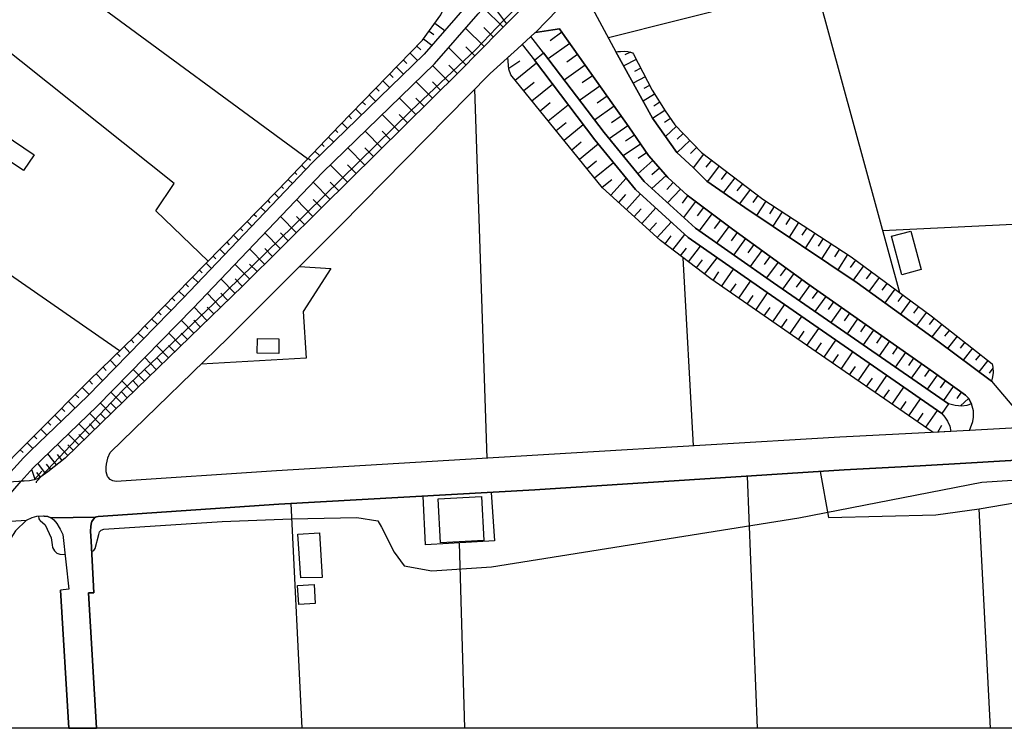
# Model space of a CAD drawing. Extents: x -10 to 410, y -24 to 273.
# Drawn here: x 313 to 376, y 0 to 45 of the extents above; entities that cross this region are included whole.
import ezdxf

# ---------------------------------------------------------------- set-up
doc = ezdxf.new("R2010")
doc.units = 0
for name, color, linetype in [('05_DM_LINE', 7, 'Continuous'), ('06_HOUSE_POLY', 160, 'Continuous'), ('08_ROAD_LINE', 3, 'Continuous'), ('09_ROAD_POLY', 5, 'Continuous'), ('13_KASEN_POLY', 253, 'Continuous'), ('印刷レイアウト', 1, 'Continuous'), ('印刷用フレーム', 1, 'Continuous'), ('背景', 3, 'Continuous')]:
    doc.layers.add(name, color=color, linetype=linetype)

msp = doc.modelspace()

# ---------------------------------------------------------------- linework, layer by layer
at = {"layer": '05_DM_LINE', "color": 253}
for p, q in [((331.157737, 36.115625), (314.538596, 48.349848)), ((363.873741, 46.545307), (369.073079, 27.564898)), ((343.683415, 44.551286), (342.428366, 45.79531)), ((344.258401, 45.545196), (343.733024, 45.000526)), ((339.313311, 44.814836), (339.953754, 44.350092)), ((338.942963, 44.310818), (339.242687, 44.096189)), ((342.458683, 43.314841), (341.273226, 44.484795)), ((343.063298, 43.926345), (342.45386, 44.529582)), ((347.438224, 44.244672), (346.69305, 43.680021)), ((338.57296, 43.810935), (339.123831, 43.404758)), ((347.958778, 43.510178), (346.558347, 42.525914)), ((337.718576, 42.900741), (338.203646, 42.426351)), ((338.153003, 43.349981), (338.403117, 43.105724)), ((341.303543, 42.144887), (340.188021, 43.250418)), ((341.873706, 42.721251), (341.298375, 43.289347)), ((351.833822, 42.945871), (351.478288, 42.785674)), ((337.277949, 42.455634), (337.518072, 42.225157)), ((344.048595, 41.920266), (344.753461, 42.390866)), ((344.453738, 41.164412), (345.80835, 42.266154)), ((348.453838, 42.810824), (347.763441, 42.324721)), ((352.208648, 42.484918), (351.40284, 42.070817)), ((336.843522, 42.004327), (337.308266, 41.555086)), ((340.208691, 41.055203), (339.163794, 42.105957)), ((340.748538, 41.590226), (340.213515, 42.129384)), ((348.938219, 42.12525), (347.583607, 41.170269)), ((352.492868, 41.930257), (352.098405, 41.724929)), ((335.973291, 41.109635), (336.407718, 40.685889)), ((336.407718, 41.560943), (336.633371, 41.340112)), ((339.153114, 40.010305), (338.098226, 41.070706)), ((339.678491, 40.529826), (339.157937, 41.06106)), ((344.998752, 40.494686), (345.663656, 41.039355)), ((349.413642, 41.449666), (348.748739, 40.980789)), ((352.778122, 41.375252), (352.003665, 40.974932)), ((335.538864, 40.664529), (335.748671, 40.455412)), ((342.652987, 16.939879), (341.863026, 40.580469)), ((345.527919, 39.840118), (346.843256, 40.910509)), ((349.883553, 40.785452), (348.578895, 39.865611)), ((353.063032, 40.814735), (352.683382, 40.619398)), ((334.66381, 39.766048), (334.862937, 39.574501)), ((335.098237, 40.215289), (335.513371, 39.814969)), ((338.08858, 38.955417), (337.023012, 40.025808)), ((338.617746, 39.480794), (338.093403, 40.016162)), ((350.343473, 40.135018), (349.703719, 39.680265)), ((353.373779, 40.275922), (352.643075, 39.810834)), ((353.708643, 39.744689), (353.328649, 39.504221)), ((334.22835, 39.320597), (334.612823, 38.945771)), ((346.053296, 39.195885), (346.70373, 39.721262)), ((346.572816, 38.560954), (347.843368, 39.590348)), ((350.793747, 39.494575), (349.538699, 38.60574)), ((354.043506, 39.221034), (353.248722, 38.715294)), ((333.793579, 38.869634), (333.978236, 38.6898)), ((337.008542, 37.890883), (335.938151, 38.971265)), ((337.548389, 38.420394), (337.013365, 38.959551)), ((351.23782, 38.8655), (350.617703, 38.43004)), ((354.398006, 38.705648), (354.013189, 38.440031)), ((332.923348, 37.974943), (333.098359, 37.8051)), ((333.358119, 38.426251), (333.718476, 38.070717)), ((335.923682, 36.810845), (334.838477, 37.904663)), ((336.468351, 37.350003), (335.928505, 37.895017)), ((347.078901, 37.930157), (347.708664, 38.440031)), ((347.583607, 37.314863), (348.813162, 38.320831)), ((351.673625, 38.244694), (350.473353, 37.400646)), ((354.768354, 38.199563), (354.088637, 37.54534)), ((332.492711, 37.519846), (332.823096, 37.205653)), ((348.072811, 36.709559), (348.678459, 37.205653)), ((352.088414, 37.644903), (351.508605, 37.244583)), ((355.203814, 37.750323), (354.828643, 37.390999)), ((355.638241, 37.305216), (354.828643, 36.520079)), ((331.628681, 36.615508), (331.928404, 36.334389)), ((332.063108, 37.064749), (332.218481, 36.920399)), ((334.822974, 35.724951), (333.728122, 36.830482)), ((335.373844, 36.269965), (334.82883, 36.820836)), ((348.563048, 36.109768), (349.763319, 37.084386)), ((352.483222, 37.064749), (351.373557, 36.305105)), ((356.073012, 36.855976), (355.678548, 36.474948)), ((331.198044, 36.160411), (331.338604, 36.029842)), ((349.053285, 35.504465), (349.653076, 35.994702)), ((353.273183, 36.010205), (352.313034, 35.160645)), ((352.862872, 36.510088), (352.333705, 36.144908)), ((356.523286, 36.426028), (355.858038, 35.555108)), ((357.018346, 36.045345), (356.663845, 35.580602)), ((330.768096, 35.709448), (331.043704, 35.445554)), ((333.718476, 34.625277), (332.612945, 35.744588)), ((334.273136, 35.176147), (333.723299, 35.734942)), ((349.543522, 34.904674), (350.748617, 35.885148)), ((353.697963, 35.529614), (353.208759, 35.100011)), ((357.518229, 35.664317), (356.763409, 34.680054)), ((329.907856, 34.805111), (330.183119, 34.539494)), ((330.338493, 35.254351), (330.478364, 35.125505)), ((350.032726, 34.301093), (350.638373, 34.789608)), ((350.572917, 33.80121), (351.56786, 34.885037)), ((354.133423, 35.045234), (353.208759, 34.221167)), ((358.013289, 35.289491), (357.643286, 34.805111)), ((358.513173, 34.910531), (357.788669, 33.95934)), ((329.478252, 34.350014), (329.612956, 34.221167)), ((332.598475, 33.52009), (331.508447, 34.625277)), ((333.157959, 34.07475), (332.603299, 34.635267)), ((354.578874, 34.609774), (354.168563, 34.164323)), ((355.038794, 34.186027), (354.218517, 33.301326)), ((359.008577, 34.529848), (358.653044, 34.06476)), ((359.503638, 34.150887), (358.813241, 33.244482)), ((319.117817, 23.820768), (304.403125, 34.02962)), ((328.603198, 33.455322), (328.742725, 33.314762)), ((329.043481, 33.900773), (329.318056, 33.6293)), ((331.503624, 32.435919), (330.442879, 33.510099)), ((332.048638, 32.975076), (331.508447, 33.52009)), ((351.08348, 33.334399), (351.543745, 33.845996)), ((351.573028, 32.885159), (352.473231, 33.875279)), ((355.498714, 33.760213), (355.138357, 33.275833)), ((360.003521, 33.769859), (359.668658, 33.33061)), ((328.168772, 33.010216), (328.453681, 32.724962)), ((352.068088, 32.435919), (352.518362, 32.929945)), ((352.563148, 31.984611), (353.458529, 32.975076)), ((355.998598, 33.390899), (355.23792, 32.365639)), ((356.513295, 33.010216), (356.112975, 32.471058)), ((360.508572, 33.404679), (359.918772, 32.494485)), ((361.032916, 33.064993), (360.733192, 32.605762)), ((327.728144, 32.560975), (327.878695, 32.420416)), ((330.438056, 31.391021), (329.413829, 32.426272)), ((330.968256, 31.910541), (330.442879, 32.435919)), ((357.048663, 32.609896), (356.233209, 31.510221)), ((357.598155, 32.199585), (357.197835, 31.654571)), ((361.558293, 32.724962), (360.953678, 31.801332)), ((362.078847, 32.385276), (361.77809, 31.920188)), ((391.483081, 32.615752), (367.987874, 31.519868)), ((326.85309, 31.670418), (327.008464, 31.519868)), ((327.293717, 32.115525), (327.593441, 31.820624)), ((353.053385, 31.535715), (353.503659, 32.029742)), ((353.548446, 31.084408), (354.44796, 32.074528)), ((358.143169, 31.795475), (357.348386, 30.730941)), ((362.60319, 32.039388), (361.992719, 31.105767)), ((363.128567, 31.699702), (362.818164, 31.230824)), ((326.418663, 31.224967), (326.7332, 30.914564)), ((329.407973, 30.36955), (328.413718, 31.379308)), ((329.918536, 30.87529), (329.413829, 31.385164)), ((354.048329, 30.670307), (354.44796, 31.189827)), ((354.548557, 30.289624), (355.3082, 31.285601)), ((358.678537, 31.400667), (358.29372, 30.869434)), ((359.208738, 31.016195), (358.442893, 29.959239)), ((363.652911, 31.359671), (363.02797, 30.410547)), ((364.173465, 31.019984), (363.863062, 30.539393)), ((325.543609, 30.330621), (325.867792, 30.010227)), ((325.978035, 30.775727), (326.138232, 30.619664)), ((328.407861, 29.385286), (327.448058, 30.359904)), ((328.902922, 29.875524), (328.418541, 30.36955)), ((355.043617, 29.910664), (355.418788, 30.40469)), ((355.548324, 29.529636), (356.313135, 30.535604)), ((359.737904, 30.635167), (359.35791, 30.10979)), ((364.697808, 30.676164), (364.068045, 29.70947)), ((365.223185, 30.33441), (364.903136, 29.85003)), ((325.103326, 29.88517), (325.273169, 29.721183)), ((355.883531, 17.730873), (355.218283, 29.77975)), ((356.063021, 29.135173), (356.453695, 29.650903)), ((356.588398, 28.734852), (357.388349, 29.785607)), ((360.258458, 30.254484), (359.508461, 29.220955)), ((360.777979, 29.879313), (360.403152, 29.365649)), ((365.742706, 29.994379), (365.108119, 29.015972)), ((324.668555, 29.435929), (325.008586, 29.105889)), ((327.44289, 28.429961), (326.50858, 29.375296)), ((327.923481, 28.904696), (327.448058, 29.385286)), ((357.673603, 27.955572), (358.433247, 29.055246)), ((361.288886, 29.504142), (360.548535, 28.490595)), ((361.798416, 29.135173), (361.433236, 28.629433)), ((366.258436, 29.635056), (365.913927, 29.170312)), ((366.75832, 29.266086), (366.088593, 28.355892)), ((323.7935, 28.545372), (324.143178, 28.199485)), ((324.228271, 28.990479), (324.402938, 28.820635)), ((326.498589, 27.510121), (325.608032, 28.429961)), ((326.9685, 27.965218), (326.513403, 28.435818)), ((357.123766, 28.334532), (357.50376, 28.885059)), ((362.303467, 28.769992), (361.578619, 27.769881)), ((362.808173, 28.400678), (362.453673, 27.910441)), ((367.263371, 28.895049), (366.933331, 28.445809)), ((367.768077, 28.525735), (367.107997, 27.635178)), ((323.353217, 28.099921), (323.533051, 27.920432)), ((358.218273, 27.574544), (358.598267, 28.125415)), ((358.76811, 27.195584), (359.528098, 28.289402)), ((363.318047, 28.035498), (362.623861, 27.051234)), ((368.268305, 28.154698), (367.943088, 27.709248)), ((368.773012, 27.785729), (368.123611, 26.900684)), ((322.482986, 27.205575), (322.663854, 27.025741)), ((322.918446, 27.650681), (323.282937, 27.295492)), ((325.588395, 26.62542), (324.732978, 27.510121)), ((326.038669, 27.065015), (325.603209, 27.515978)), ((359.313124, 26.814901), (359.693118, 27.365771)), ((359.858138, 26.43973), (360.612958, 27.529758)), ((363.828955, 27.676175), (363.483067, 27.185937)), ((364.338485, 27.314784), (363.648088, 26.340167)), ((369.278063, 27.410558), (368.953879, 26.975098)), ((322.043736, 26.760124), (322.41374, 26.4008)), ((324.713685, 25.77586), (323.888241, 26.62542)), ((325.148112, 26.195817), (324.728155, 26.62921)), ((360.403152, 26.061114), (360.782802, 26.605783)), ((360.947822, 25.680086), (361.708843, 26.775627)), ((364.848359, 26.955461), (364.508328, 26.47108)), ((365.357888, 26.596137), (364.678516, 25.629443)), ((369.777946, 27.039521), (369.138536, 26.170323)), ((370.282997, 26.670207), (369.963637, 26.240603)), ((321.168682, 25.865777), (321.538685, 25.504386)), ((321.607932, 26.310883), (321.788799, 26.129327)), ((362.043707, 24.920443), (362.80335, 26.015983)), ((365.867763, 26.234747), (365.532899, 25.754156)), ((366.37867, 25.875423), (365.708599, 24.920443)), ((370.788737, 26.301237), (370.153117, 25.439963)), ((371.282764, 25.926066), (370.95858, 25.510243)), ((320.733222, 25.420326), (320.918568, 25.240492)), ((323.867914, 24.955583), (323.067963, 25.785506)), ((324.288905, 25.365549), (323.883417, 25.77965)), ((361.492836, 25.301126), (361.873519, 25.849929)), ((363.138213, 24.164589), (363.893378, 25.260129)), ((366.893368, 25.5161), (366.55816, 25.039299)), ((371.773001, 25.535392), (371.138414, 24.725106)), ((320.293628, 24.971086), (320.663631, 24.609695)), ((323.048671, 24.160455), (322.268357, 24.965229)), ((323.458637, 24.555263), (323.06314, 24.965229)), ((362.588721, 24.545272), (362.96837, 25.090286)), ((367.402897, 25.154709), (366.733171, 24.209375)), ((367.913805, 24.795386), (367.583765, 24.324786)), ((372.268061, 25.15092), (371.953868, 24.754389)), ((372.758643, 24.766102), (372.143349, 23.980965)), ((319.403071, 24.096031), (319.78272, 23.705358)), ((319.853345, 24.529769), (320.032834, 24.346145)), ((322.24872, 23.379451), (321.488043, 24.164589)), ((322.648006, 23.769781), (322.258366, 24.164589)), ((363.688051, 23.789418), (364.063222, 24.334432)), ((364.233065, 23.410457), (364.987885, 24.504275)), ((368.423334, 24.436062), (367.763254, 23.500374)), ((368.933209, 24.074672), (368.607992, 23.609928)), ((373.248535, 24.375429), (372.942955, 23.990611)), ((373.738083, 23.990611), (373.143115, 23.230968)), ((318.958653, 23.660571), (319.148134, 23.459378)), ((321.468405, 22.62532), (320.728054, 23.391165)), ((321.858046, 23.000491), (321.483219, 23.391165)), ((364.778079, 23.035631), (365.157728, 23.584435)), ((365.32895, 22.66046), (366.078602, 23.754278)), ((369.443083, 23.715348), (368.793682, 22.789307)), ((369.953646, 23.356025), (369.633596, 22.890937)), ((374.22832, 23.599938), (373.93342, 23.230968)), ((318.063273, 22.785517), (318.268256, 22.574677)), ((318.508379, 23.225111), (318.908011, 22.8148)), ((365.873619, 22.285634), (366.24879, 22.830648)), ((366.418633, 21.910463), (367.163808, 23.000491)), ((370.468343, 22.9905), (369.817909, 22.074794)), ((374.718557, 23.21512), (374.138403, 22.480971)), ((375.04343, 22.724883), (374.813298, 22.4007)), ((317.612999, 22.350057), (318.032956, 21.920454)), ((320.713585, 21.89117), (319.988048, 22.635311)), ((321.088411, 22.254283), (320.723231, 22.629454)), ((366.95848, 21.535636), (367.333651, 22.08065)), ((367.503494, 21.1646), (368.253491, 22.250494)), ((370.978217, 22.629454), (370.657823, 22.17608)), ((371.488091, 22.269786), (370.848337, 21.369583)), ((316.723475, 21.471213), (317.168582, 21.029552)), ((317.168582, 21.914597), (317.383556, 21.695833)), ((319.973234, 21.170456), (319.268368, 21.89496)), ((320.338414, 21.52978), (319.983225, 21.89496)), ((368.588699, 20.414602), (369.333529, 21.500496)), ((371.998655, 21.910463), (371.678261, 21.4595)), ((372.508529, 21.551139), (371.873598, 20.654725)), ((316.282848, 21.029552), (316.503678, 20.810788)), ((319.253554, 20.474891), (318.56798, 21.180103)), ((319.612877, 20.820779), (319.2632, 21.180103)), ((368.048508, 20.789429), (368.418511, 21.334443)), ((373.018403, 21.185959), (372.728326, 20.775648)), ((315.843598, 20.584446), (316.268378, 20.160699)), ((318.55351, 19.795174), (317.888262, 20.480748)), ((318.902843, 20.129348), (318.563156, 20.480748)), ((369.128545, 20.045288), (369.503716, 20.584446)), ((369.67356, 19.670462), (370.413911, 20.754289)), ((373.483146, 20.779782), (372.968449, 20.295402)), ((314.963721, 19.699745), (315.36783, 19.295291)), ((315.40297, 20.144851), (315.607954, 19.936079)), ((317.867936, 19.129237), (317.203722, 19.811022)), ((318.208656, 19.459277), (317.878616, 19.801031)), ((370.213406, 19.301147), (370.583754, 19.840305)), ((370.753597, 18.930111), (371.492914, 20.010148)), ((314.51827, 19.254294), (314.71843, 19.061024)), ((317.183396, 18.465367), (316.518148, 19.150941)), ((317.527905, 18.795407), (317.193042, 19.140951)), ((371.518408, 18.615573), (371.778168, 19.061024)), ((313.638392, 18.369594), (313.828906, 18.18597)), ((314.078676, 18.8147), (314.468316, 18.430227)), ((316.498855, 17.795296), (315.828784, 18.48466)), ((316.843365, 18.12947), (316.508502, 18.475014)), ((313.197765, 17.929999), (313.563289, 17.56103)), ((315.80329, 17.12557), (315.133564, 17.82079)), ((316.152968, 17.459399), (315.813281, 17.804942)), ((312.753692, 17.484893), (312.933181, 17.305059)), ((315.068107, 16.516132), (314.513447, 17.225133)), ((315.442933, 16.805176), (315.148033, 17.180002)), ((314.373576, 15.974908), (313.89333, 16.629476)), ((314.713607, 16.234668), (314.44799, 16.570565)), ((313.708672, 15.574588), (313.487842, 16.225022)), ((313.652862, 15.560807), (314.143099, 16.125458)), ((314.048359, 15.734785), (313.82305, 16.039331)), ((359.963213, -0.352778), (359.32277, 15.805065)), ((330.807715, -0.352778), (330.103193, 14.04531)), ((374.887712, -0.352778), (374.178366, 13.71527)), ((341.231196, -0.352778), (340.898055, 11.525911))]:
    msp.add_line(p, q, dxfattribs=at)
for points in [[(310.617733, 15.340321), (317.168582, 21.920454), (320.098291, 24.769892), (324.538675, 29.305016), (329.293595, 34.160533), (333.193099, 38.260197), (338.508537, 43.715161), (339.697784, 45.340213), (341.053429, 48.426329), (341.308366, 49.064705), (342.068009, 50.314931), (343.323058, 51.830428), (345.782856, 55.744401), (348.263325, 59.849921), (350.96359, 64.615522), (354.513417, 70.244463), (357.263292, 74.379267), (359.753407, 74.904644)], [(359.753407, 74.904644), (359.353087, 74.240774), (356.013411, 68.750326), (352.742982, 63.529628), (349.71371, 58.555254), (346.333727, 52.744412), (343.288607, 48.100079), (341.388292, 45.981), (338.628426, 42.83425), (331.468484, 35.891005), (323.16856, 27.176291), (317.058339, 20.920342), (313.418595, 17.42047), (312.963498, 16.980876), (311.538607, 15.395098), (310.90781, 15.355824), (310.737967, 15.346178), (310.617733, 15.340321)], [(383.893191, 54.279546), (362.338607, 52.900819), (363.688051, 47.230881), (350.4234, 43.869501)], [(313.652862, 15.560807), (313.353139, 15.500518), (312.813292, 15.471235), (313.593262, 16.340088), (314.112782, 16.840316), (317.683279, 20.275765), (323.833808, 26.564787), (332.107894, 35.254351), (339.277827, 42.215167), (342.072833, 45.400846), (342.80836, 46.215267), (343.902867, 44.775906)], [(343.902867, 44.775906), (343.488078, 44.355949), (340.858092, 41.69978), (332.093424, 33.019862), (327.00364, 27.994501), (320.228171, 21.420226), (315.623801, 16.945736), (314.51827, 16.080328), (313.933293, 15.650724), (313.652862, 15.560807)], [(343.733024, 45.000526), (341.92366, 43.119504), (337.773009, 39.190028), (331.093313, 32.650892), (325.123652, 26.834538), (319.3228, 21.30516), (313.768273, 15.436095), (313.773096, 15.369604)], [(373.67366, 20.426316), (373.37876, 20.324685), (373.058366, 20.289545), (372.623595, 20.314695), (372.203638, 20.430105), (360.998809, 28.176058), (355.992741, 31.676275), (352.713699, 34.670407), (350.148136, 37.8051), (346.263447, 42.904875), (345.463496, 43.959418), (345.742893, 44.215389), (347.29353, 44.440009)], [(347.29353, 44.440009), (347.493001, 44.170258), (351.723234, 38.176137), (352.983105, 36.340245), (354.232986, 34.930168), (355.463574, 33.789497), (358.373646, 31.625288), (363.19299, 28.119558), (371.233154, 22.455477), (373.288843, 20.994412), (373.478323, 20.789429), (373.648166, 20.474891), (373.67366, 20.426316)], [(324.788789, 29.560986), (321.442912, 32.795242), (322.612866, 34.539494), (311.208567, 43.619387)], [(343.973147, 42.60584), (344.593264, 43.170492), (344.907802, 43.455401), (345.683293, 42.435997), (349.553513, 37.346213), (352.168685, 34.154677), (355.523174, 31.090264), (360.583675, 27.551118), (371.778168, 19.814811), (371.978328, 19.580545), (372.148172, 19.314928), (372.282875, 18.990744), (372.348332, 18.660704)], [(350.902957, 42.981011), (351.018368, 43.004438), (351.208537, 43.004438), (351.458651, 43.010295), (351.657777, 42.990658), (351.838645, 42.945871), (351.958534, 42.904875), (352.032948, 42.830461), (353.218405, 40.516045), (354.063143, 39.195885), (354.673614, 38.295337), (356.378592, 36.535582), (360.313235, 33.535593), (365.973183, 29.84624), (371.098451, 26.07076), (374.992787, 23.000491), (375.04343, 22.775871), (375.058244, 22.445831), (375.027927, 22.160577), (374.948001, 21.875323)], [(374.948001, 21.875323), (371.518408, 24.449498), (366.362823, 28.170201), (359.168774, 33.00057), (356.737915, 34.695557), (355.848391, 35.564754), (354.81314, 36.539372), (353.238043, 38.730797), (350.902957, 42.981011)], [(372.348332, 18.660704), (371.228331, 18.600071), (362.482956, 24.615552), (356.983206, 28.435818), (353.76342, 30.891138), (350.053396, 34.275944), (344.183298, 41.494453), (344.053418, 41.865489), (343.973147, 42.60584)], [(330.633393, 29.220955), (332.652908, 29.100033), (330.883507, 26.33431), (331.062996, 23.346034), (324.338515, 22.974997)], [(363.982951, 16.105821), (364.527965, 13.140972), (371.388184, 13.320806), (374.178366, 13.71527), (378.163653, 14.391197)], [(313.652862, 15.560807), (313.353139, 15.500518), (310.90781, 15.355824), (310.737967, 15.346178), (310.223269, 15.314827)], [(317.328779, 10.971251), (317.473128, 11.035674), (317.553399, 11.154875), (317.782842, 12.070581), (317.822805, 12.240769), (317.943039, 12.340332), (318.103236, 12.395109), (325.688303, 12.891203), (330.123519, 13.074482), (334.303453, 13.160609), (335.663577, 12.926343), (335.898188, 12.535669), (336.692971, 10.939901), (337.338582, 10.064846), (339.117974, 9.731017), (342.92825, 9.990777), (362.623861, 13.129259), (374.343387, 15.404744), (376.308124, 15.539448)], [(342.923427, 14.760167), (343.128754, 11.660615), (338.703874, 11.394998), (338.553323, 14.51591)], [(313.92847, 13.24467), (313.942939, 13.055189), (313.992893, 13.000412), (314.028033, 12.959416), (314.343604, 12.670372), (314.74289, 11.855952), (314.808347, 11.404644), (314.828673, 11.234801), (314.958553, 11.010181), (315.103247, 10.869621), (315.298584, 10.801063), (315.617944, 10.78935)]]:
    msp.add_lwpolyline(points, dxfattribs=at)
at = {"layer": '06_HOUSE_POLY', "color": 255}
for points in [[(312.957642, 35.373551), (310.972233, 36.709559), (311.65195, 37.723107), (313.642182, 36.389166), (312.957642, 35.373551)], [(369.222252, 28.697645), (368.562172, 31.162611), (369.802406, 31.492651), (370.457663, 29.027686), (369.222252, 28.697645)], [(329.317022, 23.658504), (327.932438, 23.674352), (327.942084, 24.617619), (329.327702, 24.603838), (329.317022, 23.658504)], [(339.662644, 11.537625), (339.512438, 14.344), (342.302276, 14.492483), (342.452827, 11.684041), (339.662644, 11.537625)], [(330.7271, 9.283499), (330.542787, 12.084361), (331.912901, 12.168422), (332.097214, 9.312782), (330.7271, 9.283499)], [(330.587573, 7.578521), (330.517293, 8.803252), (331.571837, 8.863542), (331.642117, 7.639155), (330.587573, 7.578521)]]:
    msp.add_lwpolyline(points, close=True, dxfattribs=at)
at = {"layer": '08_ROAD_LINE', "color": 253}
for p, q in [((345.742893, 44.215389), (347.29353, 44.440009)), ((315.872537, -0.352778), (315.338547, 8.500429)), ((317.117939, 8.314738), (317.63367, -0.352778))]:
    msp.add_line(p, q, dxfattribs=at)
for points in [[(346.697873, 47.539562), (344.553301, 45.42634), (344.438235, 45.310929), (343.902867, 44.775906)], [(348.583719, 47.154744), (349.248622, 46.029576), (350.902957, 42.981011), (353.238043, 38.730797), (354.81314, 36.539372), (355.848391, 35.564754), (356.737915, 34.695557), (359.168774, 33.00057), (366.362823, 28.170201), (371.518408, 24.449498), (374.948001, 21.875323), (376.498638, 20.064925)], [(343.902867, 44.775906), (343.488078, 44.355949), (340.858092, 41.69978), (332.093424, 33.019862), (327.00364, 27.994501), (320.228171, 21.420226), (315.623801, 16.945736), (314.51827, 16.080328), (313.933293, 15.650724), (313.652862, 15.560807), (313.353139, 15.500518), (310.90781, 15.355824), (310.737967, 15.346178), (308.133474, 15.189771), (302.947917, 14.715381), (297.482962, 14.295424)], [(373.553426, 18.720993), (370.288854, 18.55115), (366.093416, 18.334454), (365.248679, 18.29518), (348.048351, 17.260273), (329.173362, 16.145095), (318.89802, 15.455387), (318.80328, 15.471235), (318.678223, 15.490527), (318.508379, 15.574588), (318.378499, 15.740641), (318.35335, 15.779571), (318.348183, 15.785428), (318.268256, 16.070681), (318.25861, 16.369716), (318.273079, 16.564708), (318.358173, 16.959516), (318.362996, 16.975019), (318.51837, 17.310916), (318.528016, 17.330553), (321.498722, 20.215131), (326.063129, 24.654826), (328.203912, 26.795264), (333.293696, 31.885048), (342.853147, 41.58437), (344.593264, 43.170492), (345.742893, 44.215389)], [(373.478323, 20.789429), (373.288843, 20.994412), (371.233154, 22.455477), (363.19299, 28.119558), (358.373646, 31.625288), (355.463574, 33.789497), (354.232986, 34.930168), (352.983105, 36.340245), (351.723234, 38.176137), (347.493001, 44.170258), (347.29353, 44.440009)], [(373.553426, 18.720993), (373.753586, 19.289434), (373.813186, 19.580545), (373.813186, 19.849951), (373.798372, 19.980865), (373.67366, 20.420459), (373.648166, 20.474891), (373.478323, 20.789429)], [(380.478068, 17.064936), (378.71349, 16.965373), (377.902859, 16.910596), (377.268273, 16.875456), (373.678483, 16.654625), (370.39324, 16.455499), (365.518085, 16.205385), (345.718433, 14.920364), (329.308409, 14.000524), (317.738056, 13.221243), (317.643316, 13.199539), (317.583716, 13.176112), (317.568213, 13.164399)], [(313.163658, 12.971129), (313.522982, 13.160609), (313.828906, 13.240535), (314.243007, 13.254316), (314.288826, 13.24467)], [(314.723253, 13.119613), (314.523093, 13.205396), (314.288826, 13.24467)], [(313.163658, 12.971129), (312.442944, 12.285555), (311.652984, 11.064958), (310.61291, 9.840226), (309.713395, 9.080583), (308.828695, 8.715403), (307.532994, 8.180035), (306.617977, 8.074615), (303.413694, 8.070825), (296.328855, 7.894781), (290.3933, 7.580588), (282.487839, 7.314971), (274.2234, 7.025928), (265.273041, 6.580477), (264.903038, 6.484703), (264.458621, 6.186013), (264.178535, 5.744697)], [(314.723253, 13.119613), (314.793533, 13.090329), (314.898264, 13.010059), (315.093256, 12.775792), (315.258621, 12.516032), (315.317877, 12.410612), (315.47325, 12.055078), (315.878738, 8.551072), (315.338547, 8.500429)], [(317.568213, 13.164399), (317.508613, 13.119613), (317.348416, 12.885002), (317.328779, 12.846072), (317.272968, 12.564952), (317.258499, 12.270052), (317.288816, 11.625475), (317.478296, 8.334375), (317.117939, 8.314738)]]:
    msp.add_lwpolyline(points, dxfattribs=at)
at = {"layer": '09_ROAD_POLY', "color": 7}
for points in [[(377.778147, 18.959394), (373.553426, 18.720993), (370.288854, 18.55115), (366.093416, 18.334454), (365.248679, 18.29518), (348.048351, 17.260273), (329.173362, 16.145095), (318.89802, 15.455387), (318.80328, 15.471235), (318.678223, 15.490527), (318.508379, 15.574588), (318.378499, 15.740641), (318.35335, 15.779571), (318.348183, 15.785428), (318.268256, 16.070681), (318.25861, 16.369716), (318.273079, 16.564708), (318.358173, 16.959516), (318.362996, 16.975019), (318.51837, 17.310916), (318.528016, 17.330553), (321.498722, 20.215131), (326.063129, 24.654826), (328.203912, 26.795264), (333.293696, 31.885048), (342.853147, 41.58437), (344.593264, 43.170492), (345.742893, 44.215389), (345.74496, 44.215389), (348.583719, 47.154744)], [(377.778147, 18.959394), (373.553426, 18.720993), (373.753586, 19.289434), (373.813186, 19.580545), (373.813186, 19.849951), (373.798372, 19.980865), (373.67366, 20.420459), (373.648166, 20.474891), (373.478323, 20.789429), (373.288843, 20.994412), (371.233154, 22.455477), (363.19299, 28.119558), (358.373646, 31.625288), (355.463574, 33.789497), (354.232986, 34.930168), (352.983105, 36.340245), (351.723234, 38.176137), (347.493001, 44.170258), (347.29353, 44.440009), (345.74496, 44.215389), (345.74496, 44.215389), (348.583719, 47.154744)], [(349.248622, 46.029576), (350.902957, 42.981011), (353.238043, 38.730797), (354.81314, 36.539372), (355.848391, 35.564754), (356.737915, 34.695557), (359.168774, 33.00057), (366.362823, 28.170201), (371.518408, 24.449498), (374.948001, 21.875323), (376.498638, 20.064925)], [(344.438235, 45.310929), (343.902867, 44.775906), (343.488078, 44.355949), (340.858092, 41.69978), (332.093424, 33.019862), (327.00364, 27.994501), (320.228171, 21.420226), (315.623801, 16.945736), (314.51827, 16.080328), (313.933293, 15.650724), (313.652862, 15.560807), (313.353139, 15.500518), (310.90781, 15.355824)], [(311.402181, 12.873288), (313.161936, 12.969062), (313.163658, 12.971129), (313.522982, 13.160609), (313.828906, 13.240535), (314.243007, 13.254316), (314.288826, 13.24467), (314.523093, 13.205396), (314.715674, 13.123402), (317.566146, 13.162676), (317.568213, 13.164399), (317.583716, 13.176112), (317.643316, 13.199539), (317.738056, 13.221243), (329.308409, 14.000524), (345.718433, 14.920364), (365.518085, 16.205385), (370.39324, 16.455499), (373.678483, 16.654625), (377.268273, 16.875456)], [(311.402181, 12.873288), (313.161936, 12.969062), (312.442944, 12.285555)]]:
    msp.add_lwpolyline(points, dxfattribs=at)
msp.add_lwpolyline([(317.478296, 8.334375), (317.288816, 11.625475), (317.258499, 12.270052), (317.272968, 12.564952), (317.328779, 12.846072), (317.348416, 12.885002), (317.508613, 13.119613), (317.566146, 13.162676), (314.715674, 13.123402), (314.723253, 13.119613), (314.793533, 13.090329), (314.898264, 13.010059), (315.093256, 12.775792), (315.258621, 12.516032), (315.317877, 12.410612), (315.47325, 12.055078), (315.878738, 8.551072), (315.338547, 8.500429), (315.872537, -0.352778), (317.63367, -0.352778), (317.117939, 8.314738)], close=True, dxfattribs=at)
at = {"layer": '13_KASEN_POLY', "color": 7}
for points in [[(341.388292, 45.981), (338.628426, 42.83425), (331.468484, 35.891005), (323.16856, 27.176291), (317.058339, 20.920342), (313.418595, 17.42047), (312.963498, 16.980876), (311.538607, 15.395098)], [(310.508523, 12.824712), (312.813292, 15.471235), (313.593262, 16.340088), (314.112782, 16.840316), (317.683279, 20.275765), (323.833808, 26.564787), (332.107894, 35.254351), (339.277827, 42.215167), (342.072833, 45.400846)]]:
    msp.add_lwpolyline(points, dxfattribs=at)
msp.add_lwpolyline([(372.203638, 20.430105), (371.778168, 19.814811), (360.583675, 27.551118), (355.523174, 31.090264), (352.168685, 34.154677), (349.553513, 37.346213), (345.683293, 42.435997), (346.263447, 42.904875), (350.148136, 37.8051), (352.713699, 34.670407), (355.992741, 31.676275), (360.998809, 28.176058), (372.203638, 20.430105)], close=True, dxfattribs=at)
at = {"layer": '印刷レイアウト', "color": 7}
msp.add_lwpolyline([(399.647269, -0.352433), (-0.353122, -0.352433), (-0.353122, 249.647122), (399.647269, 249.647122)], close=True, dxfattribs=at)
at = {"layer": '印刷用フレーム', "color": 7}
msp.add_lwpolyline([(399.647268, -0.352778), (-0.352778, -0.352778), (-0.352778, 249.647122), (399.647268, 249.647122)], close=True, dxfattribs=at)
msp.add_lwpolyline([(399.647268, -0.352778), (-0.352778, -0.352778), (-0.352778, 249.647122), (399.647268, 249.647122)], close=True, dxfattribs=at)
at = {"layer": '背景', "color": 7}
msp.add_lwpolyline([(399.647268, -0.352778), (-0.352778, -0.352778), (-0.352778, 249.647122), (399.647268, 249.647122)], close=True, dxfattribs=at)

doc.saveas('drawing.dxf')
